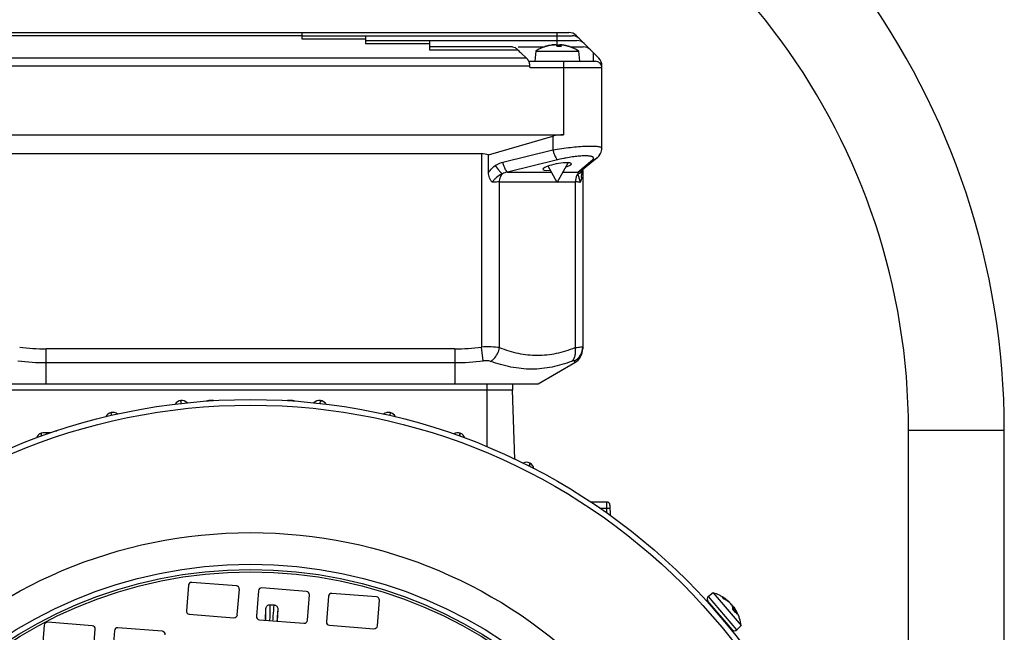
# Model space of a CAD drawing. Units: millimetres. Extents: x -1343 to 1191, y -472 to 942.
# Drawn here: x 1017 to 1171, y 207 to 302 of the extents above; entities that cross this region are included whole.
import ezdxf

# ---------------------------------------------------------------- set-up
doc = ezdxf.new("R2010")
doc.units = ezdxf.units.MM
doc.header["$LTSCALE"] = 19.36
doc.layers.get('0').update_dxf_attribs({"linetype": 'CONTINUOUS'})

msp = doc.modelspace()

# ---------------------------------------------------------------- linework, layer by layer
at = {"color": 7, "linetype": 'CONTINUOUS'}
for p, q in [((1003.52, 300.42), (1103.2, 300.42)), ((1061.36, 300.42), (1061.36, 299.45)), ((1061.36, 299.92), (1103.7, 299.92)), ((1071.36, 299.92), (1071.36, 298.7)), ((1071.36, 299.17), (1104.45, 299.17)), ((1081.36, 299.17), (1081.36, 297.7)), ((1104.78, 299.5), (1104.33, 299.95)), ((1104.83, 299.45), (1107.89, 296.39)), ((1094.37, 298.17), (1081.36, 298.17)), ((1095.24, 298.17), (1099.37, 298.17)), ((1099.59, 298.21), (1099.48, 298.21)), ((1101.99, 298.21), (1101.39, 298.21)), ((1101.79, 298.49), (1101.77, 298.23)), ((1103.35, 298.17), (1105.45, 298.17)), ((1096.55, 296.39), (1095.66, 297.22)), ((1098, 297.49), (1097.86, 295.92)), ((1098, 297.49), (1104.72, 297.49)), ((1104.72, 297.49), (1104.86, 295.92)), ((1009.63, 295.21), (1097.09, 295.21)), ((1096.9, 295.92), (1107.36, 295.92)), ((1108.36, 282.3), (1108.36, 295.21)), ((1014.36, 284.42), (1102.36, 284.42)), ((1090.62, 281.26), (1100.69, 284.18)), ((1089.5, 281.42), (1014.36, 281.42)), ((1090.62, 278.53), (1090.62, 281.26)), ((1107.62, 280.82), (1105.34, 278.9)), ((1101.36, 276.92), (1099.95, 279.5)), ((1101.36, 276.92), (1103.06, 280.04)), ((1105.34, 278.9), (1105.34, 278.89)), ((1105.36, 278.74), (1105.36, 250.91)), ((1105.4, 278.87), (1105.42, 278.92)), ((1105.4, 278.87), (1105.4, 278.88)), ((1105.43, 278.95), (1105.44, 278.98)), ((1098.36, 245.42), (1104.11, 248.74)), ((1008.36, 245.42), (1098.36, 245.42)), ((1094.36, 245.42), (1094.36, 244.42)), ((1094.36, 244.42), (1012.36, 244.42)), ((1094.73, 233.65), (1094.36, 244.42)), ((1047.55, 242.8), (1046.81, 242.8)), ((1059.91, 242.8), (1059.16, 242.8)), ((1075.22, 240.93), (1075.18, 240.46)), ((1022.12, 237.78), (1020.99, 237.78)), ((1022.76, 237.96), (1022.76, 238.08)), ((1022.76, 238.08), (1023.01, 238.08)), ((1171.36, 145.42), (1171.36, 238.2)), ((1109.12, 226.92), (1106.66, 226.92)), ((1109.62, 226.43), (1109.66, 224.82)), ((1051.14, 213.8), (1044.16, 214.35)), ((1043.62, 213.89), (1043.31, 209.91)), ((1051.28, 209.28), (1051.6, 213.27)), ((1054.59, 213.03), (1054.27, 209.04)), ((1062.1, 212.94), (1055.13, 213.49)), ((1062.25, 208.42), (1062.56, 212.4)), ((1065.55, 212.17), (1065.24, 208.18)), ((1073.07, 212.08), (1066.09, 212.63)), ((1073.22, 207.55), (1073.53, 211.54)), ((1128.76, 206.95), (1124.94, 211.43)), ((1125.79, 212.7), (1125.03, 212.16)), ((1125.79, 212.7), (1130.15, 207.59)), ((1127.51, 211.74), (1127.26, 212.03)), ((1055.68, 208.46), (1055.77, 210.28)), ((1056.4, 210.85), (1057.06, 210.82)), ((1057.62, 210.18), (1057.52, 208.29)), ((1125.72, 210.52), (1125.6, 210.43)), ((1129.31, 209.63), (1128.86, 210.16)), ((1129.12, 210.31), (1128.88, 210.14)), ((1028.58, 207.55), (1021.6, 208.1)), ((1043.77, 209.37), (1050.75, 208.82)), ((1054.73, 208.51), (1061.71, 207.96)), ((1021.06, 207.64), (1020.51, 200.67)), ((1028.49, 200.04), (1029.04, 207.02)), ((1032.03, 206.78), (1031.48, 199.8)), ((1039.54, 206.69), (1032.57, 207.24)), ((1065.7, 207.64), (1072.68, 207.09)), ((1127.99, 207.86), (1127.88, 207.77)), ((1130.15, 207.59), (1129.5, 206.93))]:
    msp.add_line(p, q, dxfattribs=at)
at = {"color": 9, "linetype": 'CONTINUOUS'}
for p, q in [((1012.98, 299.95), (1061.36, 299.95)), ((1061.36, 299.45), (1071.36, 299.45)), ((1101.36, 298.27), (1101.36, 300.42)), ((1071.36, 298.7), (1081.36, 298.7)), ((1081.36, 297.7), (1095.19, 297.7)), ((1099.46, 298.21), (1099.44, 298.21)), ((1099.55, 298.21), (1099.46, 298.21)), ((1102, 298.21), (1101.4, 298.21)), ((1101.58, 298.48), (1101.56, 298.2)), ((1101.77, 298.23), (1101.79, 298.48)), ((1096.55, 296.39), (1010.17, 296.39)), ((1107.02, 295.92), (1107.06, 297.22)), ((1097.11, 294.92), (1108.36, 294.92)), ((1102.36, 295.92), (1102.36, 284.42)), ((1100.69, 284.18), (1100.69, 282.04)), ((1089.5, 281.42), (1089.5, 251.19)), ((1092.85, 280.12), (1100.69, 282.04)), ((1101.43, 280.49), (1093.59, 278.58)), ((1104.61, 278.58), (1106.88, 280.49)), ((1093.59, 278.58), (1100.45, 278.58)), ((1102.26, 278.58), (1104.61, 278.58)), ((1092.33, 277.03), (1101.3, 277.03)), ((1092.33, 251.1), (1092.33, 277.03)), ((1101.42, 277.03), (1104.19, 277.03)), ((1104.19, 277.03), (1104.19, 251.1)), ((1021.36, 245.42), (1021.36, 250.91)), ((1085.36, 250.91), (1021.36, 250.91)), ((1085.36, 250.91), (1085.36, 245.42)), ((1089.79, 249.02), (1089.5, 251.19)), ((1021.36, 248.74), (1085.36, 248.74)), ((1104.11, 248.74), (1104.07, 249.02)), ((1090.36, 245.42), (1090.36, 235.6)), ((1020.63, 237.24), (1020.56, 237.71)), ((1086.16, 237.71), (1086.09, 237.24)), ((1156.36, 238.2), (1171.36, 238.2)), ((1156.36, 145.42), (1156.36, 238.2)), ((1097.09, 233.01), (1097, 232.54)), ((1097.02, 232.54), (1097.09, 233.01)), ((1109.13, 225.97), (1109.12, 226.92)), ((1108.08, 225.97), (1109.13, 225.97)), ((1109.15, 225.19), (1109.13, 225.97)), ((1129.5, 206.93), (1125.03, 212.16)), ((1127.47, 211.77), (1127.22, 212.06)), ((1128.04, 211.52), (1127.99, 211.47)), ((1129.33, 209.6), (1128.86, 210.14)), ((1128.94, 210.04), (1129.16, 210.2))]:
    msp.add_line(p, q, dxfattribs=at)
at = {"color": 7, "linetype": 'CONTINUOUS'}
for points in [[(1107.62, 280.82), (1107.64, 280.83), (1107.78, 280.97), (1107.92, 281.12), (1108.04, 281.28), (1108.15, 281.47), (1108.24, 281.67), (1108.31, 281.89), (1108.35, 282.11), (1108.36, 282.3)], [(1108.31, 281.91), (1108.35, 282.12), (1108.36, 282.3)], [(1107.94, 281.14), (1108.06, 281.31), (1108.16, 281.49), (1108.25, 281.7), (1108.31, 281.91)], [(1105.17, 277.79), (1105.18, 277.91), (1105.19, 278.03), (1105.21, 278.12), (1105.22, 278.21), (1105.24, 278.3), (1105.26, 278.38), (1105.29, 278.47), (1105.31, 278.56), (1105.33, 278.65), (1105.36, 278.73), (1105.38, 278.8), (1105.4, 278.87)], [(1105.42, 278.92), (1105.43, 278.95), (1105.43, 278.95)]]:
    msp.add_lwpolyline(points, dxfattribs=at)
msp.add_circle((1053.36, 146.42), 96.55, dxfattribs=at)
at = {"color": 9, "linetype": 'CONTINUOUS'}
for radius in [95.67, 75.72, 70.78, 69.95, 69.59]:
    msp.add_circle((1053.36, 146.42), radius, dxfattribs=at)
at = {"color": 7, "linetype": 'CONTINUOUS'}
for centre, radius, start, end in [((1053.36, 238.2), 118, 0, 72.4841), ((1103.2, 298.82), 1.6, 45, 90), ((1103.7, 298.32), 1.6, 45, 90), ((1104.45, 297.57), 1.6, 45, 90), ((1101.37, 292.5), 6.03, 113.0074, 124.0509), ((1101.36, 292.51), 6.01, 108.2942, 113.0155), ((1101.29, 292.76), 5.75, 107.292, 108.7415), ((1101.35, 292.56), 5.96, 107.4515, 108.2888), ((1101.43, 292.58), 5.94, 107.5715, 108.5164), ((1101.34, 292.57), 5.95, 106.7502, 107.4513), ((1101.29, 292.75), 5.76, 106.7402, 107.2921), ((1101.29, 292.75), 5.76, 104.4005, 106.7401), ((1101.43, 292.58), 5.93, 105.6773, 107.5716), ((1101.43, 292.6), 5.91, 101.4122, 105.6778), ((1101.29, 292.75), 5.76, 102.954, 104.4002), ((1101.29, 292.74), 5.77, 98.62, 102.9524), ((1101.42, 292.62), 5.89, 98.5602, 101.4101), ((1101.29, 292.73), 5.78, 95.7336, 98.6198), ((1101.42, 292.63), 5.88, 97.1329, 98.5596), ((1101.42, 292.64), 5.87, 95.7022, 97.133), ((1101.06, 296.26), 2.24, 94.0064, 95.7009), ((1100.81, 297.7), 1.29, 23.3958, 25.5971), ((1101.42, 292.73), 5.78, 82.8222, 84.2664), ((1101.3, 292.63), 5.88, 81.4404, 82.8671), ((1101.42, 292.73), 5.78, 81.38, 82.8223), ((1101.3, 292.62), 5.89, 80.0153, 81.4405), ((1101.43, 292.74), 5.77, 78.4929, 81.3802), ((1101.29, 292.62), 5.9, 78.5899, 80.0151), ((1101.29, 292.6), 5.91, 74.3222, 78.5878), ((1101.43, 292.75), 5.77, 77.046, 78.4922), ((1101.43, 292.75), 5.76, 75.5998, 77.046), ((1101.43, 292.75), 5.76, 73.2604, 75.5995), ((1101.29, 292.58), 5.93, 72.4288, 74.3227), ((1101.28, 292.58), 5.94, 71.4836, 72.429), ((1101.37, 292.57), 5.95, 72.549, 73.2508), ((1101.37, 292.56), 5.96, 71.3177, 72.5485), ((1101.35, 292.51), 6.01, 66.9536, 71.3136), ((1101.35, 292.5), 6.03, 55.9488, 66.961), ((1105.45, 296.57), 1.6, 45, 90), ((1095.35, 295.12), 1.74, 27.3587, 46.7543), ((1106.76, 295.26), 1.6, 358.1791, 45), ((1095.38, 295.13), 1.71, 18.7084, 27.3187), ((1107.36, 294.92), 1, 0, 90), ((1102.86, 250.91), 2.5, 300, 360), ((1042.56, 241.64), 1.18, 42.2836, 149.719), ((1046.81, 241.8), 1, 90, 114.3348), ((1059.91, 241.8), 1, 65.6652, 90), ((1064.16, 241.64), 1.18, 30.2818, 137.725), ((1031.76, 239.78), 1.18, 49.0188, 155.4079), ((1074.96, 239.78), 1.18, 24.5863, 130.9823), ((1020.96, 236.6), 1.18, 56.8726, 163.5599), ((1085.76, 236.6), 1.18, 16.4398, 123.1277), ((1096.56, 231.96), 1.18, 9.1139, 116.887), ((1109.12, 226.42), 0.5, 1.5, 90), ((1044.12, 213.85), 0.5, 85.5, 175.5), ((1051.1, 213.31), 0.5, 355.5, 85.5), ((1055.09, 212.99), 0.5, 85.5, 175.5), ((1062.07, 212.44), 0.5, 355.5, 85.5), ((1066.05, 212.13), 0.5, 85.5, 175.5), ((1073.03, 211.58), 0.5, 355.5, 85.5), ((1125.32, 211.76), 0.5, 125.5, 220.5), ((1124.18, 206.89), 6.03, 64.7413, 74.5716), ((1124.2, 206.93), 5.98, 59.5662, 64.7186), ((1124.77, 207.51), 5.17, 60.5697, 61.7848), ((1124.77, 207.51), 5.17, 52.8803, 60.5671), ((1125.43, 207.66), 4.59, 63.0993, 63.7092), ((1125.44, 207.68), 4.57, 62.4477, 63.0993), ((1125.47, 207.73), 4.51, 59.9052, 62.4518), ((1125.54, 207.86), 4.36, 53.4101, 59.9228), ((1124.78, 207.52), 5.16, 52.0566, 52.8742), ((1124.78, 207.52), 5.16, 50.8388, 52.0567), ((1124.2, 206.94), 5.98, 47.6535, 49.2216), ((1125.61, 207.95), 4.24, 52.0553, 53.3835), ((1126.99, 209.72), 2.01, 49.2965, 51.9945), ((1043.81, 209.87), 0.5, 175.5, 265.5), ((1128.07, 209.86), 1.16, 64.6113, 67.0231), ((1127.36, 209.39), 1.95, 42.2684, 44.8172), ((1127.7, 210.29), 1.16, 13.9769, 16.3887), ((1127.28, 209.38), 2.05, 21.8866, 23.8046), ((1124.2, 206.92), 5.99, 28.1165, 33.3448), ((1126.98, 209.29), 2.36, 9.1101, 10.8533), ((1125.3, 208.1), 4.4, 22.3857, 23.6818), ((1126.92, 209.28), 2.43, 7.3954, 9.11), ((1125.21, 208.06), 4.49, 18.5431, 22.3762), ((1124.18, 206.91), 6.01, 22.7478, 28.1167), ((1021.56, 207.61), 0.5, 85.5, 175.5), ((1050.79, 209.32), 0.5, 265.5, 355.5), ((1054.77, 209), 0.5, 175.5, 265.5), ((1061.75, 208.45), 0.5, 265.5, 355.5), ((1065.74, 208.14), 0.5, 175.5, 265.5), ((1125.13, 208.03), 4.57, 17.9007, 18.5523), ((1125.11, 208.03), 4.59, 17.2908, 17.9007), ((1124.21, 206.92), 5.98, 17.3197, 22.748), ((1124.16, 206.91), 6.03, 6.4351, 17.291), ((1028.54, 207.06), 0.5, 355.5, 85.5), ((1032.53, 206.74), 0.5, 85.5, 175.5), ((1039.51, 206.19), 0.5, 355.5, 85.5), ((1072.72, 207.59), 0.5, 265.5, 355.5), ((1129.15, 207.28), 0.5, 220.5, 315.5)]:
    msp.add_arc(centre, radius, start, end, dxfattribs=at)
at = {"color": 9, "linetype": 'CONTINUOUS'}
for centre, radius, start, end in [((1053.36, 238.2), 103, 0, 72.4841), ((1107.1, 257.24), 23.94, 100.5465, 103.7039), ((1106.69, 281.92), 1.44, 277.3712, 309.8578), ((1104.42, 280.01), 1.44, 277.3823, 291.8355), ((1021.4, 282.41), 31.51, 262.3601, 269.922), ((1085.32, 282.41), 31.51, 270.078, 277.6399), ((1021.4, 284.63), 35.88, 262.8421, 269.9402), ((1085.32, 284.58), 35.84, 270.0552, 277.1625)]:
    msp.add_arc(centre, radius, start, end, dxfattribs=at)
at = {"color": 7, "linetype": 'CONTINUOUS'}
for centre, major_axis, ratio, start_param, end_param in [((1101.36, 303.29), (0, 8.32), 0.999046, -3.977119, -3.896575), ((1102.36, 278.42), (0, 6), 1, 0, 0.282253), ((1089.5, 277.42), (4, 0), 1, 1.288937, 1.570796), ((1101.36, 279.44), (2.26, 0.44), 0.182676, 5.297629, 10.472304)]:
    msp.add_ellipse(centre, major_axis=major_axis, ratio=ratio, start_param=start_param, end_param=end_param, dxfattribs=at)
for points, knots in [([(1094.37, 298.17), (1094.51, 298.17), (1094.83, 298.05), (1095.07, 297.84), (1095.19, 297.7)], [0, 0, 0, 0, 0.438315, 1, 1, 1, 1]), ([(1100.72, 298.48), (1100.76, 298.49), (1100.83, 298.49), (1100.9, 298.5), (1100.92, 298.49)], [0, 0, 0, 0, 0.659767, 1, 1, 1, 1]), ([(1101.09, 298.49), (1101.07, 298.49), (1101.01, 298.49), (1100.95, 298.49), (1100.9, 298.49)], [0, 0, 0, 0, 0.200498, 1, 1, 1, 1]), ([(1100.92, 298.49), (1100.92, 298.49), (1100.93, 298.49), (1100.93, 298.49), (1100.93, 298.49)], [0, 0, 0, 0, 0.607743, 1, 1, 1, 1]), ([(1101.13, 298.48), (1101.13, 298.48), (1101.12, 298.49), (1101.1, 298.49), (1101.09, 298.49)], [0, 0, 0, 0, 0.160555, 1, 1, 1, 1]), ([(1101.31, 298.33), (1101.3, 298.35), (1101.25, 298.4), (1101.2, 298.44), (1101.16, 298.47)], [0, 0, 0, 0, 0.28099, 1, 1, 1, 1]), ([(1101.4, 298.21), (1101.39, 298.22), (1101.36, 298.26), (1101.33, 298.3), (1101.31, 298.33)], [0, 0, 0, 0, 0.266064, 1, 1, 1, 1]), ([(1101.41, 298.33), (1101.42, 298.35), (1101.46, 298.4), (1101.51, 298.44), (1101.55, 298.47)], [0, 0, 0, 0, 0.28099, 1, 1, 1, 1]), ([(1101.58, 298.48), (1101.59, 298.48), (1101.6, 298.49), (1101.62, 298.49), (1101.63, 298.49)], [0, 0, 0, 0, 0.160555, 1, 1, 1, 1]), ([(1101.63, 298.49), (1101.64, 298.49), (1101.7, 298.49), (1101.75, 298.49), (1101.79, 298.49)], [0, 0, 0, 0, 0.201986, 1, 1, 1, 1]), ([(1102, 298.48), (1101.96, 298.49), (1101.89, 298.49), (1101.82, 298.5), (1101.79, 298.49)], [0, 0, 0, 0, 0.659767, 1, 1, 1, 1]), ([(1101.79, 298.49), (1101.79, 298.49), (1101.79, 298.49), (1101.79, 298.49), (1101.79, 298.49)], [0, 0, 0, 0, 0.607743, 1, 1, 1, 1]), ([(1101.79, 298.49), (1101.79, 298.49), (1101.79, 298.48), (1101.79, 298.48), (1101.79, 298.48)], [0, 0, 0, 0, 0.434884, 1, 1, 1, 1]), ([(1101.79, 298.48), (1101.8, 298.48), (1101.84, 298.45), (1101.87, 298.42), (1101.89, 298.4)], [0, 0, 0, 0, 0.226295, 1, 1, 1, 1]), ([(1101.89, 298.4), (1101.9, 298.39), (1101.93, 298.34), (1101.96, 298.29), (1101.97, 298.25)], [0, 0, 0, 0, 0.225558, 1, 1, 1, 1]), ([(1101.99, 298.21), (1101.99, 298.21), (1101.99, 298.21), (1101.99, 298.21), (1102, 298.21)], [0, 0, 0, 0, 0.392438, 1, 1, 1, 1]), ([(1097.11, 294.92), (1097.11, 294.95), (1097.1, 294.99), (1097.08, 295.07), (1097.07, 295.14), (1097.08, 295.19), (1097.09, 295.21)], [0, 0, 0, 0, 0.249972, 0.500282, 0.749252, 1, 1, 1, 1]), ([(1091.25, 276.95), (1091.15, 277.05), (1090.95, 277.26), (1090.69, 277.78), (1090.62, 278.23), (1090.62, 278.53)], [0, 0, 0, 0, 0.24733, 0.488934, 1, 1, 1, 1]), ([(1092.79, 278.32), (1092.45, 278.15), (1092.01, 277.86), (1091.49, 277.4), (1091.28, 277.12), (1091.25, 276.95)], [0, 0, 0, 0, 0.537349, 0.751177, 1, 1, 1, 1]), ([(1092.33, 277.03), (1092.33, 277.16), (1092.37, 277.61), (1092.56, 278.07), (1092.79, 278.32)], [0, 0, 0, 0, 0.268599, 1, 1, 1, 1]), ([(1104.64, 278.32), (1104.57, 278.24), (1104.3, 277.87), (1104.19, 277.39), (1104.19, 277.03)], [0, 0, 0, 0, 0.23079, 1, 1, 1, 1]), ([(1104.67, 278.13), (1104.67, 278.15), (1104.66, 278.21), (1104.65, 278.27), (1104.64, 278.32)], [0, 0, 0, 0, 0.267685, 1, 1, 1, 1]), ([(1104.96, 276.95), (1104.94, 277.17), (1104.84, 277.57), (1104.71, 277.96), (1104.67, 278.13)], [0, 0, 0, 0, 0.553099, 1, 1, 1, 1]), ([(1105.17, 277.79), (1105.16, 277.71), (1105.13, 277.43), (1105.06, 277.14), (1104.96, 276.95)], [0, 0, 0, 0, 0.272642, 1, 1, 1, 1]), ([(1042.43, 242.8), (1042.44, 242.81), (1042.4, 242.78), (1042.41, 242.75), (1042.41, 242.73), (1042.41, 242.68), (1042.43, 242.62), (1042.45, 242.51), (1042.44, 242.42), (1042.45, 242.35)], [0, 0, 0, 0, 0.076967, 0.112996, 0.15712, 0.266252, 0.405095, 0.573933, 1, 1, 1, 1]), ([(1064.29, 242.8), (1064.29, 242.8), (1064.3, 242.8), (1064.28, 242.8), (1064.27, 242.79), (1064.29, 242.78), (1064.31, 242.78), (1064.34, 242.77), (1064.37, 242.76), (1064.39, 242.75), (1064.38, 242.72), (1064.38, 242.7), (1064.38, 242.66), (1064.33, 242.62), (1064.28, 242.59), (1064.23, 242.56), (1064.21, 242.51), (1064.22, 242.44), (1064.24, 242.39), (1064.26, 242.35)], [0, 0, 0, 0, 0.00792, 0.033002, 0.045044, 0.061394, 0.105389, 0.161507, 0.211014, 0.239269, 0.272416, 0.31076, 0.354179, 0.474265, 0.565677, 0.660346, 0.735674, 0.815418, 1, 1, 1, 1]), ([(1031.49, 240.93), (1031.48, 240.92), (1031.47, 240.89), (1031.47, 240.84), (1031.5, 240.8), (1031.52, 240.74), (1031.51, 240.62), (1031.52, 240.52), (1031.52, 240.45)], [0, 0, 0, 0, 0.09185, 0.169356, 0.279126, 0.413468, 0.582312, 1, 1, 1, 1]), ([(1128.04, 211.52), (1128.06, 211.5), (1128.12, 211.45), (1128.19, 211.39), (1128.23, 211.35)], [0, 0, 0, 0, 0.285025, 1, 1, 1, 1]), ([(1128.23, 211.35), (1128.24, 211.34), (1128.27, 211.32), (1128.3, 211.29), (1128.31, 211.28), (1128.32, 211.26), (1128.32, 211.26)], [0, 0, 0, 0, 0.422649, 0.733399, 0.924748, 1, 1, 1, 1]), ([(1128.7, 210.81), (1128.67, 210.85), (1128.55, 211), (1128.41, 211.14), (1128.3, 211.24)], [0, 0, 0, 0, 0.23375, 1, 1, 1, 1]), ([(1055.77, 210.28), (1055.78, 210.43), (1055.92, 210.74), (1056.25, 210.86), (1056.4, 210.85)], [0, 0, 0, 0, 0.501119, 1, 1, 1, 1]), ([(1057.06, 210.82), (1057.21, 210.81), (1057.52, 210.66), (1057.63, 210.33), (1057.62, 210.18)], [0, 0, 0, 0, 0.49896, 1, 1, 1, 1]), ([(1128.56, 210.9), (1128.57, 210.9), (1128.59, 210.89), (1128.6, 210.88), (1128.62, 210.87)], [0, 0, 0, 0, 0.21751, 1, 1, 1, 1]), ([(1128.62, 210.87), (1128.62, 210.87), (1128.65, 210.85), (1128.67, 210.83), (1128.68, 210.82)], [0, 0, 0, 0, 0.227835, 1, 1, 1, 1]), ([(1128.77, 210.71), (1128.76, 210.72), (1128.74, 210.75), (1128.72, 210.78), (1128.7, 210.81)], [0, 0, 0, 0, 0.22772, 1, 1, 1, 1]), ([(1128.8, 210.7), (1128.83, 210.67), (1128.94, 210.54), (1129.04, 210.41), (1129.1, 210.3)], [0, 0, 0, 0, 0.244126, 1, 1, 1, 1]), ([(1128.86, 210.14), (1128.87, 210.18), (1128.87, 210.32), (1128.85, 210.46), (1128.82, 210.56)], [0, 0, 0, 0, 0.268083, 1, 1, 1, 1]), ([(1129.2, 210.22), (1129.19, 210.23), (1129.18, 210.26), (1129.15, 210.29), (1129.14, 210.3), (1129.13, 210.32), (1129.12, 210.31)], [0, 0, 0, 0, 0.422671, 0.73337, 0.924679, 1, 1, 1, 1]), ([(1129.12, 210.31), (1129.12, 210.31), (1129.12, 210.3), (1129.13, 210.28), (1129.14, 210.24), (1129.15, 210.22), (1129.16, 210.2)], [0, 0, 0, 0, 0.0829, 0.277396, 0.585379, 1, 1, 1, 1])]:
    msp.add_open_spline(points, degree=3, knots=knots, dxfattribs=at)
for points in [[(1099.44, 298.21), (1099.45, 298.21), (1099.47, 298.21), (1099.49, 298.21)], [(1101.16, 298.47), (1101.15, 298.47), (1101.14, 298.48), (1101.13, 298.48)], [(1101.55, 298.47), (1101.56, 298.47), (1101.57, 298.48), (1101.58, 298.48)], [(1097.07, 295.4), (1097.06, 295.5), (1097.03, 295.59), (1097, 295.68)], [(1097.09, 295.21), (1097.09, 295.27), (1097.08, 295.34), (1097.07, 295.4)], [(1127.22, 212.06), (1127.23, 212.06), (1127.25, 212.05), (1127.26, 212.03)], [(1128.68, 210.82), (1128.7, 210.8), (1128.72, 210.78), (1128.74, 210.76)], [(1128.79, 210.66), (1128.79, 210.67), (1128.78, 210.69), (1128.77, 210.71)], [(1128.81, 210.61), (1128.81, 210.63), (1128.8, 210.64), (1128.79, 210.66)], [(1129.19, 210.14), (1129.24, 210.01), (1129.28, 209.88), (1129.3, 209.74)], [(1129.31, 209.63), (1129.32, 209.62), (1129.32, 209.61), (1129.33, 209.6)]]:
    msp.add_open_spline(points, degree=3, dxfattribs=at)
at = {"color": 9, "linetype": 'CONTINUOUS'}
for points, knots in [([(1100.69, 282.04), (1101.61, 282.2), (1103.36, 282.46), (1105.31, 282.62), (1106.48, 282.65), (1106.95, 282.65), (1107.36, 282.63), (1107.7, 282.6), (1107.98, 282.55), (1108.2, 282.49), (1108.36, 282.38), (1108.36, 282.3)], [0, 0, 0, 0, 0.359059, 0.682423, 0.750005, 0.810456, 0.863139, 0.907555, 0.943282, 0.97009, 1, 1, 1, 1]), ([(1100.69, 282.04), (1100.73, 281.85), (1100.83, 281.5), (1101.01, 281.04), (1101.18, 280.73), (1101.32, 280.56), (1101.39, 280.51), (1101.43, 280.49)], [0, 0, 0, 0, 0.327322, 0.622933, 0.852528, 0.936769, 1, 1, 1, 1]), ([(1106.88, 280.49), (1106.92, 280.53), (1106.99, 280.59), (1107.05, 280.71), (1107.05, 280.82), (1106.97, 280.91), (1106.85, 280.98), (1106.67, 281.03), (1106.44, 281.07), (1106.04, 281.11), (1105.44, 281.11), (1104.62, 281.05), (1103.7, 280.94), (1103.05, 280.83), (1102.72, 280.77)], [0, 0, 0, 0, 0.034042, 0.059002, 0.078971, 0.100765, 0.129763, 0.168139, 0.216316, 0.274114, 0.416776, 0.59069, 0.787967, 1, 1, 1, 1]), ([(1090.62, 278.53), (1090.69, 278.63), (1090.98, 279.04), (1091.36, 279.39), (1091.67, 279.6)], [0, 0, 0, 0, 0.252488, 1, 1, 1, 1]), ([(1091.67, 279.6), (1091.76, 279.66), (1092.13, 279.89), (1092.54, 280.05), (1092.85, 280.12)], [0, 0, 0, 0, 0.251558, 1, 1, 1, 1]), ([(1091.67, 279.6), (1091.84, 279.32), (1092.12, 278.94), (1092.51, 278.52), (1092.7, 278.37), (1092.79, 278.32)], [0, 0, 0, 0, 0.579308, 0.821968, 1, 1, 1, 1]), ([(1093.59, 278.58), (1093.56, 278.59), (1093.49, 278.64), (1093.34, 278.81), (1093.17, 279.13), (1092.99, 279.59), (1092.89, 279.94), (1092.85, 280.12)], [0, 0, 0, 0, 0.063231, 0.147472, 0.377067, 0.672678, 1, 1, 1, 1]), ([(1104.64, 278.32), (1104.64, 278.35), (1104.63, 278.43), (1104.62, 278.52), (1104.61, 278.58)], [0, 0, 0, 0, 0.330638, 1, 1, 1, 1]), ([(1104.64, 278.32), (1104.81, 278.36), (1105.13, 278.52), (1105.36, 278.8), (1105.43, 278.95)], [0, 0, 0, 0, 0.513362, 1, 1, 1, 1]), ([(1092.33, 277.03), (1092.25, 277.03), (1091.89, 277.02), (1091.53, 276.99), (1091.25, 276.95)], [0, 0, 0, 0, 0.226863, 1, 1, 1, 1]), ([(1104.96, 276.95), (1104.9, 276.97), (1104.65, 277.02), (1104.39, 277.03), (1104.19, 277.03)], [0, 0, 0, 0, 0.20841, 1, 1, 1, 1]), ([(1092.33, 251.1), (1091.91, 251.16), (1090.96, 251.22), (1090.02, 251.21), (1089.5, 251.19)], [0, 0, 0, 0, 0.457643, 1, 1, 1, 1]), ([(1090.93, 248.94), (1091.1, 249.04), (1091.79, 249.59), (1092.21, 250.44), (1092.33, 251.1)], [0, 0, 0, 0, 0.232064, 1, 1, 1, 1]), ([(1092.33, 251.1), (1093.29, 250.74), (1095.23, 250.12), (1097.76, 249.84), (1099.76, 249.95), (1101.77, 250.28), (1103.23, 250.74), (1104.19, 251.1)], [0, 0, 0, 0, 0.252208, 0.499803, 0.623353, 0.747635, 1, 1, 1, 1]), ([(1103.61, 248.94), (1103.75, 249.04), (1103.98, 249.31), (1104.19, 249.84), (1104.27, 250.45), (1104.23, 250.88), (1104.19, 251.1)], [0, 0, 0, 0, 0.214683, 0.452474, 0.716038, 1, 1, 1, 1]), ([(1104.07, 249.02), (1104.46, 249.23), (1105.12, 249.87), (1105.36, 250.75), (1105.36, 251.19)], [0, 0, 0, 0, 0.500647, 1, 1, 1, 1]), ([(1104.19, 251.1), (1104.35, 251.13), (1104.64, 251.16), (1104.97, 251.2), (1105.17, 251.21), (1105.27, 251.21), (1105.32, 251.21), (1105.36, 251.19), (1105.36, 251.19)], [0, 0, 0, 0, 0.423364, 0.736996, 0.848778, 0.929397, 0.978783, 1, 1, 1, 1]), ([(1090.93, 248.94), (1090.76, 249), (1090.38, 249.06), (1090, 249.05), (1089.79, 249.02)], [0, 0, 0, 0, 0.463214, 1, 1, 1, 1]), ([(1103.61, 248.94), (1102.62, 248.57), (1101.09, 248.11), (1098.98, 247.78), (1096.82, 247.67), (1094.09, 247.96), (1091.97, 248.57), (1090.93, 248.94)], [0, 0, 0, 0, 0.24497, 0.368175, 0.492417, 0.74441, 1, 1, 1, 1]), ([(1104.07, 249.02), (1104.07, 249.04), (1104.04, 249.05), (1104, 249.05), (1103.92, 249.04), (1103.79, 249), (1103.68, 248.96), (1103.61, 248.94)], [0, 0, 0, 0, 0.085885, 0.165573, 0.275234, 0.584374, 1, 1, 1, 1]), ([(1020.56, 237.71), (1020.56, 237.71), (1020.57, 237.69), (1020.56, 237.68), (1020.57, 237.64), (1020.57, 237.58), (1020.58, 237.52), (1020.59, 237.4), (1020.61, 237.3), (1020.61, 237.24)], [0, 0, 0, 0, 0.016172, 0.064332, 0.144092, 0.255057, 0.39682, 0.56894, 1, 1, 1, 1]), ([(1086.1, 237.24), (1086.11, 237.3), (1086.12, 237.4), (1086.14, 237.52), (1086.14, 237.58), (1086.15, 237.63), (1086.15, 237.68), (1086.16, 237.69), (1086.15, 237.71), (1086.16, 237.71)], [0, 0, 0, 0, 0.43066, 0.603671, 0.745786, 0.856699, 0.936182, 0.984018, 1, 1, 1, 1]), ([(1109.13, 225.97), (1109.2, 225.97), (1109.29, 225.97), (1109.41, 225.97), (1109.48, 225.97), (1109.54, 225.97), (1109.59, 225.97), (1109.61, 225.96), (1109.63, 225.96), (1109.63, 225.96)], [0, 0, 0, 0, 0.381545, 0.554132, 0.70529, 0.828716, 0.920772, 0.978574, 1, 1, 1, 1]), ([(1055.73, 208.43), (1055.74, 208.61), (1055.75, 209.23), (1055.77, 209.84), (1055.77, 210.28)], [0, 0, 0, 0, 0.299627, 1, 1, 1, 1]), ([(1056.4, 210.85), (1056.4, 210.69), (1056.39, 209.87), (1056.36, 209.05), (1056.34, 208.38)], [0, 0, 0, 0, 0.191242, 1, 1, 1, 1]), ([(1056.86, 208.34), (1056.88, 208.59), (1056.94, 209.42), (1057, 210.25), (1057.06, 210.82)], [0, 0, 0, 0, 0.308587, 1, 1, 1, 1]), ([(1057.62, 210.18), (1057.61, 210.05), (1057.56, 209.42), (1057.51, 208.79), (1057.47, 208.29)], [0, 0, 0, 0, 0.199418, 1, 1, 1, 1])]:
    msp.add_open_spline(points, degree=3, knots=knots, dxfattribs=at)
for points in [[(1093.59, 278.58), (1093.31, 278.53), (1093.04, 278.44), (1092.79, 278.32)], [(1105.34, 278.89), (1105.22, 278.8), (1105.09, 278.72), (1104.96, 278.67)]]:
    msp.add_open_spline(points, degree=3, dxfattribs=at)

doc.saveas('drawing.dxf')
